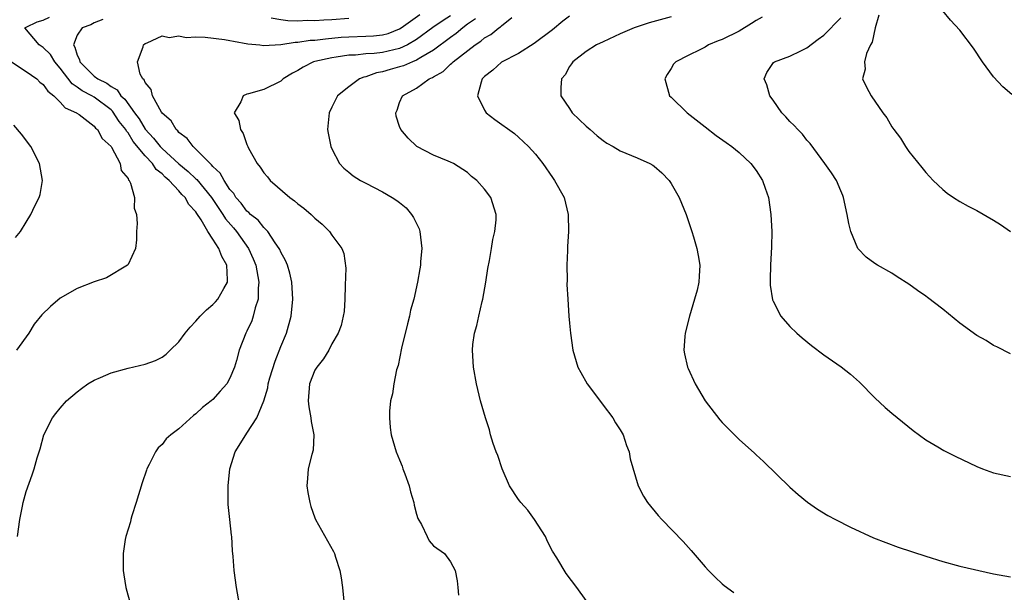
# Model space of a CAD drawing. Units: inches. Extents: x 2514000 to 2515947, y 1515000 to 1518000.
# Drawn here: x 2515444 to 2515560, y 1516374 to 1516442 of the extents above; entities that cross this region are included whole.
import ezdxf

# ---------------------------------------------------------------- set-up
doc = ezdxf.new("R2010")
doc.units = ezdxf.units.IN
doc.header["$MEASUREMENT"] = 0
doc.layers.add('LD25141515_10ft', color=73, linetype='Continuous')

msp = doc.modelspace()

# ---------------------------------------------------------------- linework, layer by layer
at = {"layer": 'LD25141515_10ft'}
for points, elevation in [([(2515470.14, 1516373), (2515469.77, 1516375), (2515469.49, 1516377), (2515469.37, 1516378.63), (2515469.31, 1516379.3), (2515469.22, 1516381), (2515469.19, 1516381.18), (2515469.01, 1516383), (2515468.8, 1516384.8), (2515468.78, 1516387), (2515469.01, 1516389), (2515469.63, 1516391), (2515470.86, 1516393), (2515471, 1516393.18), (2515472.17, 1516395), (2515472.99, 1516397.01), (2515473.47, 1516398.53), (2515473.52, 1516399), (2515473.72, 1516399.72), (2515474.32, 1516401.67), (2515475, 1516403.41), (2515475.65, 1516405), (2515476.2, 1516407), (2515476.41, 1516409), (2515476.34, 1516410.34), (2515476.28, 1516411), (2515476.06, 1516412.06), (2515475.77, 1516413), (2515475.56, 1516413.56), (2515475, 1516414.56), (2515474.88, 1516414.88), (2515474.82, 1516415), (2515474.35, 1516415.65), (2515473.46, 1516417), (2515473, 1516417.45), (2515472.32, 1516418.32), (2515471.41, 1516419), (2515471.22, 1516419.22), (2515471, 1516419.37), (2515470.32, 1516420.32), (2515469.69, 1516421), (2515469.45, 1516421.45), (2515469, 1516421.93), (2515468.31, 1516423), (2515467.87, 1516423.87), (2515467, 1516424.65), (2515466.85, 1516424.85), (2515466.66, 1516425), (2515465, 1516426.71), (2515464.67, 1516427), (2515463.97, 1516427.97), (2515463, 1516428.67), (2515462.86, 1516428.86), (2515462.66, 1516429), (2515462.06, 1516430.06), (2515461, 1516430.96), (2515460.92, 1516431.08), (2515459.86, 1516433), (2515459.72, 1516433.72), (2515459, 1516434.57), (2515458.89, 1516434.89), (2515458.75, 1516435), (2515458.44, 1516435.56), (2515458.13, 1516437), (2515458.76, 1516438.76), (2515458.8, 1516439), (2515459, 1516439.18), (2515459.25, 1516439.25), (2515461, 1516440.08), (2515461.86, 1516439.86), (2515463, 1516440.07), (2515463.86, 1516439.86), (2515465, 1516439.94), (2515466.07, 1516439.93), (2515468.36, 1516439.64), (2515469, 1516439.53), (2515469.43, 1516439.43), (2515471.13, 1516439.13), (2515472.51, 1516439), (2515472.94, 1516438.94), (2515475, 1516439.05), (2515476.68, 1516439.32), (2515477, 1516439.31), (2515478.46, 1516439.55), (2515479, 1516439.56), (2515480.27, 1516439.73), (2515482.1, 1516439.9), (2515483, 1516439.97), (2515485, 1516440.03), (2515485.92, 1516440.08), (2515487, 1516440.19), (2515487.65, 1516440.35), (2515489, 1516440.88), (2515489.19, 1516441), (2515491.4, 1516442.6)], 7740), ([(2515545.49, 1516442.51), (2515545.02, 1516441), (2515544.69, 1516439.31), (2515544.49, 1516439), (2515544, 1516438), (2515543.77, 1516437), (2515543.85, 1516436.15), (2515543.56, 1516435), (2515544.02, 1516434.02), (2515544.56, 1516433), (2515545.95, 1516431), (2515546.41, 1516430.41), (2515547, 1516429.34), (2515547.24, 1516429), (2515548.01, 1516428.01), (2515548.63, 1516427), (2515549, 1516426.43), (2515550.54, 1516424.54), (2515551, 1516423.94), (2515551.88, 1516423), (2515553, 1516421.93), (2515553.52, 1516421.52), (2515554.26, 1516421), (2515555, 1516420.53), (2515555.99, 1516419.99), (2515557, 1516419.47), (2515559, 1516418.34), (2515559.81, 1516417.81), (2515560.97, 1516417)], 7660), ([(2515561.14, 1516433.14), (2515560.07, 1516434.07), (2515559, 1516435.23), (2515557.67, 1516437), (2515556.62, 1516438.61), (2515555, 1516440.73), (2515553.91, 1516441.91), (2515553, 1516443)], 7650), ([(2515443.99, 1516381), (2515444.24, 1516383), (2515444.57, 1516384.57), (2515444.64, 1516385), (2515445, 1516386.32), (2515445.7, 1516388.3), (2515445.94, 1516389), (2515446.27, 1516390.27), (2515446.51, 1516391), (2515446.64, 1516391.36), (2515447.08, 1516393), (2515448.09, 1516395), (2515448.5, 1516395.5), (2515449, 1516396.16), (2515449.76, 1516397), (2515451, 1516398.09), (2515451.52, 1516398.48), (2515452.27, 1516399), (2515453, 1516399.44), (2515453.77, 1516399.77), (2515455, 1516400.33), (2515457, 1516400.88), (2515459, 1516401.32), (2515460.22, 1516401.78), (2515461, 1516402.16), (2515461.49, 1516402.51), (2515461.98, 1516403), (2515463, 1516403.98), (2515463.71, 1516405), (2515464.3, 1516405.7), (2515465, 1516406.41), (2515465.51, 1516407), (2515466.26, 1516407.74), (2515467, 1516408.36), (2515467.32, 1516408.68), (2515467.59, 1516409), (2515468.27, 1516410.27), (2515468.7, 1516411), (2515468.73, 1516411.27), (2515468.62, 1516413), (2515468.03, 1516414.03), (2515467.71, 1516415), (2515467, 1516416.1), (2515466.38, 1516417), (2515465.62, 1516418.38), (2515465.11, 1516419.11), (2515465, 1516419.31), (2515464.17, 1516420.17), (2515463.74, 1516421), (2515463.35, 1516421.35), (2515463, 1516421.77), (2515461.86, 1516423), (2515461.39, 1516423.39), (2515461, 1516423.8), (2515460.32, 1516424.32), (2515459.88, 1516425), (2515459, 1516425.92), (2515457.62, 1516427.62), (2515457, 1516428.63), (2515456.82, 1516428.82), (2515456.74, 1516429), (2515455.97, 1516429.97), (2515455.17, 1516431.17), (2515455, 1516431.33), (2515453, 1516432.83), (2515452.72, 1516433), (2515451.6, 1516433.6), (2515451, 1516434.03), (2515450.4, 1516434.4), (2515449, 1516436.27), (2515448.38, 1516437), (2515447.85, 1516437.85), (2515447, 1516438.69), (2515446.54, 1516439), (2515444.84, 1516441), (2515445, 1516441.11), (2515446.28, 1516441.72), (2515447, 1516441.9), (2515447.73, 1516442.27)], 7760), ([(2515454.01, 1516441.99), (2515453, 1516441.61), (2515452.62, 1516441.38), (2515451.6, 1516441), (2515451, 1516440.15), (2515450.56, 1516439), (2515450.74, 1516438.74), (2515451, 1516437.78), (2515451.27, 1516437.27), (2515451.31, 1516437), (2515453, 1516435.33), (2515453.42, 1516435), (2515454.49, 1516434.49), (2515455, 1516434.1), (2515455.71, 1516433.71), (2515456.16, 1516433), (2515456.6, 1516432.6), (2515457.75, 1516431), (2515458.29, 1516430.29), (2515459, 1516429.07), (2515460, 1516428), (2515460.78, 1516427), (2515461, 1516426.77), (2515462.98, 1516424.98), (2515464.08, 1516424.08), (2515465, 1516423.2), (2515465.11, 1516423.11), (2515466.83, 1516421), (2515468.17, 1516419), (2515468.47, 1516418.47), (2515469.42, 1516417.42), (2515469.78, 1516417), (2515471.21, 1516415), (2515471.75, 1516413.76), (2515472.05, 1516413), (2515472.31, 1516411.69), (2515472.41, 1516411), (2515472.32, 1516410.32), (2515472.33, 1516409), (2515471.97, 1516407.97), (2515471.76, 1516407), (2515471.57, 1516406.43), (2515471, 1516405.21), (2515470.88, 1516405), (2515470.08, 1516403), (2515469.78, 1516401.78), (2515469.53, 1516401), (2515469, 1516399.68), (2515468.63, 1516399), (2515467.86, 1516398.14), (2515467, 1516397.17), (2515466.81, 1516397), (2515465.78, 1516396.22), (2515465, 1516395.46), (2515464.72, 1516395.28), (2515463, 1516393.72), (2515462.03, 1516393), (2515461.49, 1516392.51), (2515461, 1516391.86), (2515460.54, 1516391.46), (2515460.23, 1516391), (2515459.49, 1516389.49), (2515459.22, 1516389), (2515459.16, 1516388.84), (2515458.65, 1516387.35), (2515457.96, 1516385), (2515457.45, 1516383.45), (2515457.33, 1516383), (2515457.27, 1516382.73), (2515456.74, 1516381), (2515456.67, 1516380.67), (2515456.41, 1516379), (2515456.44, 1516377.56), (2515456.42, 1516377), (2515456.49, 1516376.49), (2515456.75, 1516375), (2515457.3, 1516373)], 7750), ([(2515495, 1516442.44), (2515494.12, 1516441.88), (2515492.93, 1516441.07), (2515491, 1516439.63), (2515489.92, 1516439), (2515489, 1516438.58), (2515487, 1516438.12), (2515485.99, 1516437.99), (2515485, 1516437.94), (2515483.8, 1516437.8), (2515483, 1516437.77), (2515481.54, 1516437.54), (2515481, 1516437.48), (2515479, 1516437.04), (2515478.85, 1516437), (2515477.62, 1516436.38), (2515477, 1516435.97), (2515476.36, 1516435.65), (2515475.29, 1516435), (2515475, 1516434.73), (2515473, 1516433.73), (2515471.21, 1516433.21), (2515471, 1516433.17), (2515470.55, 1516433), (2515470.3, 1516432.3), (2515469.5, 1516431), (2515470.07, 1516430.07), (2515470.23, 1516429), (2515470.56, 1516428.56), (2515471, 1516427.26), (2515471.09, 1516427.09), (2515471.11, 1516427), (2515471.2, 1516426.8), (2515472.21, 1516425), (2515472.57, 1516424.57), (2515473, 1516423.91), (2515473.42, 1516423.42), (2515473.74, 1516423), (2515476.07, 1516421), (2515476.61, 1516420.61), (2515477, 1516420.25), (2515477.72, 1516419.72), (2515478.57, 1516419), (2515479, 1516418.57), (2515479.86, 1516417.86), (2515480.72, 1516417), (2515481, 1516416.57), (2515482.18, 1516415), (2515482.41, 1516414.41), (2515482.65, 1516412.65), (2515482.6, 1516410.6), (2515482.55, 1516409), (2515482.45, 1516407.55), (2515482.36, 1516407), (2515482.11, 1516405.89), (2515481.76, 1516405), (2515481, 1516403.72), (2515480.64, 1516403), (2515480.03, 1516401.97), (2515479.23, 1516401), (2515479, 1516400.62), (2515478.39, 1516399), (2515478.22, 1516397), (2515478.31, 1516396.31), (2515478.55, 1516395), (2515478.57, 1516394.57), (2515478.91, 1516393), (2515478.82, 1516391.18), (2515478.67, 1516390.67), (2515478.24, 1516389), (2515478.16, 1516387.84), (2515478.07, 1516387), (2515478.19, 1516386.19), (2515478.4, 1516385), (2515478.54, 1516384.54), (2515479, 1516383.2), (2515479.08, 1516383), (2515481.22, 1516379.22), (2515481.31, 1516379), (2515481.44, 1516378.56), (2515481.97, 1516377), (2515482.12, 1516376.12), (2515482.27, 1516375), (2515482.47, 1516373)], 7730), ([(2515483, 1516442.13), (2515481, 1516441.97), (2515480.08, 1516441.92), (2515479, 1516441.82), (2515478.14, 1516441.86), (2515477, 1516441.81), (2515475.83, 1516441.83), (2515475, 1516441.94), (2515473.86, 1516442.14)], 7750), ([(2515497.93, 1516442.07), (2515497, 1516441.43), (2515496.44, 1516441), (2515495.67, 1516440.33), (2515495, 1516439.87), (2515493, 1516438.36), (2515491.5, 1516437.5), (2515491, 1516437.18), (2515490.52, 1516437), (2515489.47, 1516436.53), (2515489, 1516436.4), (2515487.89, 1516436.11), (2515487, 1516435.84), (2515486.28, 1516435.72), (2515485, 1516435.23), (2515484.8, 1516435.2), (2515484.29, 1516435), (2515483, 1516434.04), (2515481.69, 1516433), (2515481, 1516431.64), (2515480.7, 1516431), (2515480.52, 1516429), (2515480.57, 1516428.57), (2515480.88, 1516427), (2515481, 1516426.75), (2515481.92, 1516425), (2515482.44, 1516424.44), (2515483, 1516424), (2515483.54, 1516423.54), (2515484.38, 1516423), (2515485, 1516422.67), (2515487, 1516421.68), (2515488.14, 1516421), (2515488.66, 1516420.66), (2515489, 1516420.41), (2515489.77, 1516419.77), (2515490.41, 1516419), (2515490.63, 1516418.63), (2515491.29, 1516417.29), (2515491.4, 1516417), (2515491.63, 1516415), (2515491.46, 1516413.46), (2515491.45, 1516413), (2515491.4, 1516412.6), (2515491.11, 1516411), (2515490.68, 1516409), (2515490.3, 1516407.7), (2515490.16, 1516407), (2515489.92, 1516406.08), (2515489.23, 1516403.23), (2515488.82, 1516401.18), (2515488.65, 1516400.65), (2515488.32, 1516399), (2515488.18, 1516397.82), (2515487.92, 1516397), (2515487.79, 1516395.79), (2515487.79, 1516395), (2515487.88, 1516393.88), (2515488.01, 1516393), (2515488.59, 1516391), (2515489, 1516390.06), (2515489.3, 1516389.3), (2515489.39, 1516389), (2515489.6, 1516388.4), (2515490.11, 1516387), (2515490.29, 1516386.29), (2515490.68, 1516385), (2515490.72, 1516384.72), (2515491, 1516383.63), (2515491.14, 1516383.14), (2515491.58, 1516382.42), (2515492.25, 1516381), (2515492.5, 1516380.5), (2515493, 1516379.91), (2515494.27, 1516379), (2515495, 1516378.02), (2515495.54, 1516377), (2515495.79, 1516375.79), (2515495.84, 1516375), (2515495.92, 1516374.08)], 7720), ([(2515511, 1516373.45), (2515509.9, 1516375), (2515508.64, 1516376.64), (2515507.51, 1516378.49), (2515507, 1516379.27), (2515506.43, 1516380.43), (2515506.18, 1516381), (2515504.9, 1516383), (2515504.11, 1516384.11), (2515503.29, 1516385), (2515503.17, 1516385.17), (2515503, 1516385.38), (2515501.96, 1516387), (2515501.07, 1516389), (2515500.56, 1516390.56), (2515500.37, 1516391), (2515500.03, 1516391.97), (2515499.72, 1516393), (2515499.58, 1516393.58), (2515499.12, 1516395), (2515498.54, 1516397), (2515498.04, 1516399), (2515497.7, 1516401), (2515497.58, 1516403), (2515497.64, 1516403.64), (2515497.82, 1516405), (2515498.11, 1516405.89), (2515498.32, 1516407), (2515498.71, 1516408.71), (2515498.8, 1516409), (2515499.15, 1516411), (2515499.39, 1516412.61), (2515499.58, 1516413.58), (2515499.82, 1516415), (2515499.97, 1516416.03), (2515500.22, 1516417), (2515500.36, 1516418.36), (2515500.36, 1516419), (2515499.73, 1516421), (2515499, 1516421.99), (2515498.09, 1516423), (2515497.48, 1516423.48), (2515497, 1516423.93), (2515495.33, 1516425), (2515495, 1516425.17), (2515494.71, 1516425.29), (2515493, 1516425.98), (2515491.02, 1516427.02), (2515490.01, 1516428.01), (2515489.14, 1516429), (2515489, 1516429.36), (2515488.61, 1516430.61), (2515488.56, 1516431), (2515488.7, 1516431.3), (2515489, 1516432.2), (2515489.34, 1516433), (2515491, 1516433.89), (2515492.49, 1516435), (2515492.86, 1516435.14), (2515493, 1516435.24), (2515494.15, 1516435.85), (2515495, 1516436.72), (2515495.16, 1516436.84), (2515495.29, 1516437), (2515497.9, 1516439), (2515498.57, 1516439.43), (2515499, 1516439.82), (2515499.76, 1516440.24), (2515500.71, 1516441), (2515500.88, 1516441.12), (2515501, 1516441.24), (2515502.22, 1516442.22)], 7710), ([(2515509, 1516442.39), (2515508.22, 1516441.78), (2515507, 1516440.77), (2515504.85, 1516439.15), (2515503, 1516438), (2515501, 1516436.97), (2515499.98, 1516436.02), (2515499, 1516435.26), (2515498.74, 1516435), (2515498.59, 1516434.59), (2515498.17, 1516433), (2515499, 1516431.29), (2515499.21, 1516431), (2515500.21, 1516430.21), (2515502.53, 1516428.53), (2515503, 1516428.13), (2515504.2, 1516427), (2515505, 1516426.1), (2515505.88, 1516425), (2515507, 1516423.36), (2515507.27, 1516423), (2515508.38, 1516421), (2515508.88, 1516419), (2515508.89, 1516417), (2515508.8, 1516415.2), (2515508.77, 1516414.76), (2515508.72, 1516413), (2515508.74, 1516411.26), (2515508.72, 1516410.72), (2515508.81, 1516409), (2515508.93, 1516407), (2515509, 1516406.18), (2515509.12, 1516405), (2515509.43, 1516403), (2515510.02, 1516401), (2515510.35, 1516400.35), (2515511.1, 1516399), (2515512.77, 1516396.77), (2515513, 1516396.51), (2515514.11, 1516395), (2515514.43, 1516394.43), (2515515, 1516393.58), (2515515.33, 1516393), (2515515.73, 1516391.73), (2515516.04, 1516391), (2515516.17, 1516390.17), (2515517.11, 1516387), (2515517.75, 1516385.75), (2515518.22, 1516385), (2515519.47, 1516383.47), (2515519.9, 1516383), (2515522.4, 1516380.4), (2515523.34, 1516379.34), (2515525, 1516377.42), (2515525.39, 1516377), (2515526.2, 1516376.2), (2515527, 1516375.44), (2515527.24, 1516375.24), (2515528.4, 1516374.4)], 7700), ([(2515521, 1516442.33), (2515518.4, 1516441.6), (2515516.64, 1516441), (2515515, 1516440.29), (2515513.66, 1516439.66), (2515513, 1516439.38), (2515512.2, 1516439), (2515511, 1516438.22), (2515509.41, 1516437), (2515509.25, 1516436.75), (2515509, 1516436.44), (2515508.52, 1516435.48), (2515508.09, 1516435), (2515507.99, 1516433.99), (2515508, 1516433), (2515509, 1516431.48), (2515509.34, 1516431), (2515511, 1516429.41), (2515511.45, 1516429), (2515512.29, 1516428.29), (2515513, 1516427.71), (2515513.42, 1516427.42), (2515514.16, 1516427), (2515515, 1516426.49), (2515517, 1516425.66), (2515518.48, 1516425), (2515518.82, 1516424.82), (2515519, 1516424.69), (2515519.89, 1516423.89), (2515520.77, 1516423), (2515521, 1516422.66), (2515521.94, 1516421), (2515522.75, 1516419), (2515523.44, 1516417), (2515523.64, 1516416.36), (2515524.04, 1516415), (2515524.17, 1516414.17), (2515524.39, 1516413), (2515524.29, 1516411.71), (2515524.26, 1516411), (2515524.05, 1516410.05), (2515523.76, 1516409), (2515523.15, 1516407), (2515522.63, 1516405), (2515522.59, 1516404.59), (2515522.5, 1516403), (2515522.57, 1516402.57), (2515522.92, 1516401), (2515523, 1516400.82), (2515523.84, 1516399), (2515525, 1516397.02), (2515526.75, 1516394.75), (2515527, 1516394.45), (2515529, 1516392.46), (2515530.82, 1516390.82), (2515531, 1516390.63), (2515531.86, 1516389.86), (2515535, 1516386.83), (2515535.97, 1516385.97), (2515537.06, 1516385.06), (2515538.24, 1516384.24), (2515539.48, 1516383.48), (2515540.37, 1516383), (2515542.12, 1516382.12), (2515544.86, 1516380.86), (2515546.29, 1516380.29), (2515547.76, 1516379.76), (2515551, 1516378.68), (2515553, 1516378.06), (2515555, 1516377.52), (2515559, 1516376.61), (2515561, 1516376.23)], 7690), ([(2515531.71, 1516442.29), (2515531, 1516441.88), (2515530.48, 1516441.52), (2515529, 1516440.63), (2515527, 1516439.63), (2515526.53, 1516439.47), (2515525.41, 1516439), (2515525, 1516438.75), (2515524.46, 1516438.46), (2515523, 1516437.75), (2515521.55, 1516437), (2515521.29, 1516436.71), (2515521, 1516436.21), (2515520.51, 1516435.49), (2515520.26, 1516435), (2515520.8, 1516433), (2515521, 1516432.84), (2515522.87, 1516431), (2515525, 1516429.32), (2515526.32, 1516428.32), (2515527.49, 1516427.49), (2515528.16, 1516427), (2515529, 1516426.31), (2515530.37, 1516425), (2515531, 1516424.18), (2515531.77, 1516423), (2515532.08, 1516422.08), (2515532.48, 1516421), (2515532.76, 1516419), (2515532.85, 1516417), (2515532.83, 1516415.17), (2515532.71, 1516413), (2515532.68, 1516411.32), (2515532.65, 1516411), (2515532.65, 1516410.65), (2515532.93, 1516408.93), (2515533, 1516408.77), (2515533.94, 1516407), (2515535, 1516405.76), (2515535.79, 1516405), (2515536.43, 1516404.43), (2515537.54, 1516403.54), (2515539, 1516402.43), (2515541.02, 1516401.02), (2515542.15, 1516400.15), (2515543.2, 1516399.2), (2515545, 1516397.36), (2515546.22, 1516396.22), (2515547, 1516395.55), (2515549.53, 1516393.53), (2515551, 1516392.42), (2515552.41, 1516391.59), (2515553.14, 1516391.14), (2515554.48, 1516390.48), (2515557, 1516389.27), (2515557.67, 1516389), (2515559, 1516388.51), (2515561, 1516388.1)], 7680), ([(2515561, 1516402.54), (2515559.38, 1516403.38), (2515559, 1516403.55), (2515558.11, 1516404.11), (2515557, 1516404.72), (2515555, 1516406.18), (2515553, 1516407.83), (2515551.21, 1516409.21), (2515551, 1516409.37), (2515550.02, 1516410.02), (2515549, 1516410.78), (2515547.63, 1516411.63), (2515547, 1516412.06), (2515545.32, 1516413), (2515545, 1516413.2), (2515543.97, 1516413.97), (2515543, 1516415), (2515542.17, 1516417), (2515541.92, 1516417.92), (2515541.72, 1516419), (2515541.3, 1516421), (2515541.23, 1516421.23), (2515541, 1516421.78), (2515540.47, 1516423), (2515539.89, 1516423.89), (2515539.12, 1516425), (2515537.37, 1516427.37), (2515537, 1516427.77), (2515536.46, 1516428.46), (2515535.92, 1516429), (2515535.49, 1516429.49), (2515535, 1516429.97), (2515534.52, 1516430.52), (2515534.05, 1516431), (2515533, 1516432.48), (2515532.61, 1516433), (2515532.29, 1516434.29), (2515531.95, 1516435), (2515532.27, 1516435.73), (2515533.07, 1516436.93), (2515533.19, 1516437), (2515535, 1516437.68), (2515536.29, 1516438.29), (2515537, 1516438.65), (2515538.31, 1516439.69), (2515539, 1516440.13), (2515541, 1516442.18)], 7670), ([(2515443.28, 1516437), (2515445, 1516435.88), (2515446.24, 1516435), (2515446.62, 1516434.62), (2515447, 1516434.34), (2515447.53, 1516433.53), (2515448.24, 1516433), (2515449, 1516432.25), (2515449.57, 1516431.57), (2515450.91, 1516431), (2515450.96, 1516430.96), (2515451.23, 1516430.77), (2515453, 1516429.42), (2515453.18, 1516429.18), (2515453.4, 1516429), (2515453.94, 1516427.94), (2515455, 1516427.03), (2515455.06, 1516426.94), (2515456.06, 1516425), (2515456.17, 1516424.17), (2515457, 1516423.22), (2515457.06, 1516423.06), (2515457.13, 1516423), (2515457.3, 1516422.7), (2515457.74, 1516421), (2515457.73, 1516419.73), (2515457.99, 1516419), (2515458.06, 1516417.94), (2515458, 1516417), (2515458.01, 1516415.99), (2515457.87, 1516415), (2515457, 1516413.1), (2515456.94, 1516413), (2515454.46, 1516411.54), (2515453, 1516411.05), (2515451, 1516410.27), (2515449, 1516409.12), (2515447.85, 1516408.15), (2515446.85, 1516407.15), (2515445.95, 1516406.05), (2515445.29, 1516405), (2515443.87, 1516403)], 7770), ([(2515443.74, 1516416.26), (2515444.31, 1516417), (2515445, 1516418.08), (2515445.56, 1516419), (2515446.03, 1516420.03), (2515446.52, 1516421), (2515446.63, 1516421.37), (2515446.93, 1516423), (2515446.58, 1516425), (2515445.53, 1516427), (2515444.46, 1516428.46), (2515443.54, 1516429.54)], 7780)]:
    msp.add_lwpolyline(points, dxfattribs=dict(at, elevation=elevation))

doc.saveas('drawing.dxf')
